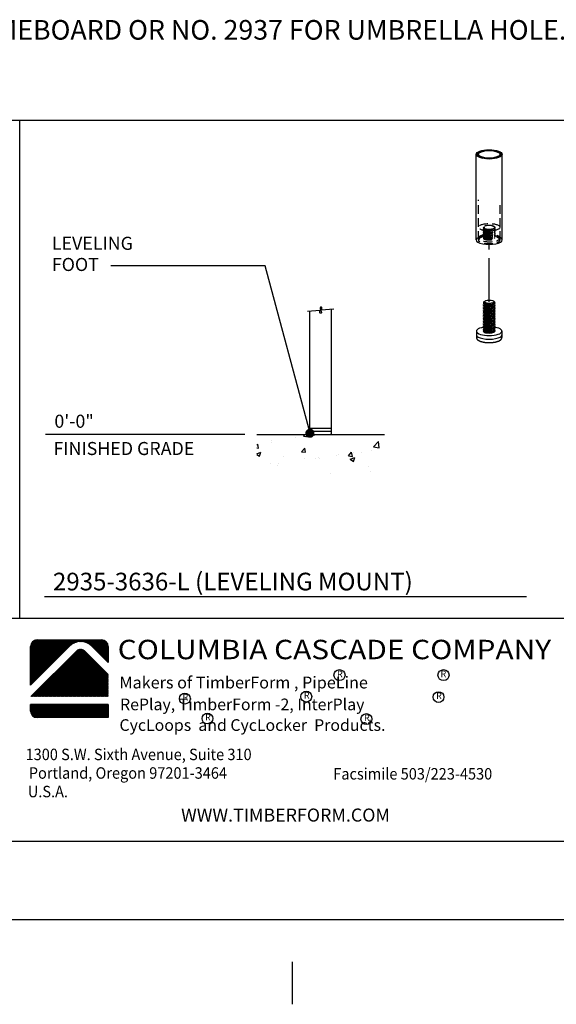
# Model space of a CAD drawing. Extents: x -9 to 141, y -7 to 181.
# Drawn here: x 45 to 86, y -7 to 68 of the extents above; entities that cross this region are included whole.
import ezdxf
from ezdxf.enums import TextEntityAlignment as Align

# ---------------------------------------------------------------- set-up
doc = ezdxf.new("R2010")
doc.units = 0
doc.header["$LTSCALE"] = 5.3333
doc.header["$MEASUREMENT"] = 0
doc.linetypes.add('HIDDEN2', pattern=[0.1875, 0.125, -0.0625])
doc.linetypes.add('PHANTOM2', pattern=[1.25, 0.625, -0.125, 0.125, -0.125, 0.125, -0.125])
doc.layers.get('0').update_dxf_attribs({"color": 2, "linetype": 'CONTINUOUS'})
for name, color, linetype in [('1', 7, 'CONTINUOUS'), ('BOLD', 10, 'CONTINUOUS'), ('DIM', 4, 'CONTINUOUS'), ('HATCH', 9, 'CONTINUOUS'), ('HIDDEN', 3, 'HIDDEN2'), ('LEADERS', 7, 'CONTINUOUS'), ('NOTES', 7, 'CONTINUOUS'), ('PHANTOM', 5, 'PHANTOM2'), ('TITLE', 7, 'CONTINUOUS')]:
    doc.layers.add(name, color=color, linetype=linetype)
doc.styles.add('ROMAND', font='romand', dxfattribs={"height": 1.5})
doc.styles.add('ROMANS', font='ROMANS', dxfattribs={"height": 1.8})

# ---------------------------------------------------------------- blocks, each defined once
blk = doc.blocks.new('*X3')
at = {"color": 0}
for p, q in [((380.55, 36.01), (381.66, 37.12)), ((380.55, 36.18), (381.48, 37.12)), ((380.55, 36.36), (381.3, 37.12)), ((380.55, 36.54), (381.13, 37.12)), ((380.55, 36.72), (380.95, 37.12)), ((380.55, 36.89), (380.77, 37.12)), ((380.55, 37.07), (380.6, 37.12)), ((380.58, 35.86), (381.83, 37.12)), ((380.62, 35.73), (382.01, 37.12)), ((380.68, 35.61), (382.19, 37.12)), ((380.75, 35.51), (382.36, 37.12)), ((380.84, 35.41), (382.54, 37.12)), ((380.93, 35.33), (382.72, 37.12)), ((381.04, 35.26), (382.89, 37.12)), ((381.15, 35.2), (383.07, 37.12)), ((381.28, 35.15), (383.25, 37.12)), ((381.43, 35.13), (383.43, 37.12)), ((381.6, 35.12), (383.6, 37.12)), ((381.78, 35.12), (383.78, 37.12)), ((381.96, 35.12), (383.96, 37.12)), ((382.13, 35.12), (384.13, 37.12)), ((382.31, 35.12), (384.31, 37.12)), ((382.49, 35.12), (384.49, 37.12)), ((382.66, 35.12), (384.66, 37.12)), ((382.84, 35.12), (384.84, 37.12)), ((383.02, 35.12), (385.02, 37.12)), ((383.19, 35.12), (385.19, 37.12)), ((383.37, 35.12), (385.37, 37.12)), ((383.55, 35.12), (385.55, 37.12)), ((383.72, 35.12), (385.72, 37.12)), ((383.9, 35.12), (385.9, 37.12)), ((384.08, 35.12), (386.08, 37.12)), ((384.25, 35.12), (386.25, 37.12)), ((384.43, 35.12), (386.43, 37.12)), ((384.61, 35.12), (386.61, 37.12)), ((384.78, 35.12), (386.78, 37.12)), ((384.96, 35.12), (386.96, 37.12)), ((385.14, 35.12), (387.14, 37.12)), ((385.31, 35.12), (387.31, 37.12)), ((385.49, 35.12), (387.49, 37.12)), ((385.67, 35.12), (387.67, 37.12)), ((385.84, 35.12), (387.84, 37.12)), ((386.02, 35.12), (388.02, 37.12)), ((386.2, 35.12), (388.2, 37.12)), ((386.37, 35.12), (388.37, 37.12)), ((386.55, 35.12), (388.55, 37.12)), ((386.73, 35.12), (388.73, 37.12)), ((386.91, 35.12), (388.91, 37.12)), ((387.08, 35.12), (389.08, 37.12)), ((387.26, 35.12), (389.26, 37.12)), ((387.44, 35.12), (389.44, 37.12)), ((387.61, 35.12), (389.61, 37.12)), ((387.79, 35.12), (389.79, 37.12)), ((387.97, 35.12), (389.97, 37.12)), ((388.14, 35.12), (390.14, 37.12)), ((388.32, 35.12), (390.32, 37.12)), ((388.5, 35.12), (390.5, 37.12)), ((388.67, 35.12), (390.67, 37.12)), ((388.85, 35.12), (390.85, 37.12)), ((389.03, 35.12), (391.03, 37.12)), ((389.2, 35.12), (391.2, 37.12)), ((389.38, 35.12), (391.38, 37.12)), ((389.56, 35.12), (391.56, 37.12)), ((389.73, 35.12), (391.73, 37.12)), ((389.91, 35.12), (391.91, 37.12)), ((390.09, 35.12), (392.09, 37.12)), ((390.26, 35.12), (392.26, 37.12)), ((390.44, 35.12), (392.44, 37.12)), ((390.62, 35.12), (392.55, 37.05)), ((390.79, 35.12), (392.55, 36.87)), ((390.97, 35.12), (392.55, 36.69)), ((391.15, 35.12), (392.55, 36.52)), ((391.32, 35.12), (392.55, 36.34)), ((391.5, 35.12), (392.55, 36.16)), ((391.68, 35.12), (392.55, 35.99)), ((391.86, 35.12), (392.55, 35.81)), ((392.03, 35.12), (392.55, 35.63)), ((392.21, 35.12), (392.55, 35.46)), ((392.39, 35.12), (392.55, 35.28))]:
    blk.add_line(p, q, dxfattribs=at)
blk = doc.blocks.new('*X2')
at = {"color": 0}
for p, q in [((380.55, 40.25), (387.41, 47.12)), ((380.55, 40.43), (387.24, 47.12)), ((380.55, 40.6), (387.06, 47.12)), ((380.55, 40.78), (386.88, 47.12)), ((380.55, 40.96), (386.71, 47.12)), ((380.55, 41.13), (386.53, 47.12)), ((380.55, 41.31), (386.35, 47.12)), ((380.55, 41.49), (386.18, 47.12)), ((380.55, 41.66), (386, 47.12)), ((380.55, 41.84), (385.82, 47.12)), ((380.55, 42.02), (385.65, 47.12)), ((380.55, 42.2), (385.47, 47.12)), ((380.55, 42.37), (385.29, 47.12)), ((380.55, 42.55), (385.12, 47.12)), ((380.55, 42.73), (384.94, 47.12)), ((380.55, 42.9), (384.76, 47.12)), ((380.55, 43.08), (384.59, 47.12)), ((380.55, 43.26), (384.41, 47.12)), ((380.55, 43.43), (384.23, 47.12)), ((380.55, 43.61), (384.06, 47.12)), ((380.55, 43.79), (383.88, 47.12)), ((380.55, 43.96), (383.7, 47.12)), ((380.55, 44.14), (383.53, 47.12)), ((380.55, 44.32), (383.35, 47.12)), ((380.55, 44.49), (383.17, 47.12)), ((380.55, 44.67), (383, 47.12)), ((380.55, 44.85), (382.82, 47.12)), ((380.55, 45.02), (382.64, 47.12)), ((380.55, 45.2), (382.47, 47.12)), ((380.55, 45.38), (382.29, 47.12)), ((380.55, 45.55), (382.11, 47.12)), ((380.55, 45.73), (381.93, 47.12)), ((380.55, 45.91), (381.76, 47.12)), ((380.55, 46.08), (381.58, 47.12)), ((380.56, 46.27), (381.39, 47.11)), ((380.63, 46.52), (381.14, 47.04)), ((386.89, 46.42), (387.59, 47.12)), ((387.29, 46.64), (387.77, 47.12)), ((387.57, 46.74), (387.95, 47.12)), ((387.81, 46.8), (388.12, 47.12)), ((388.02, 46.84), (388.3, 47.12)), ((388.21, 46.85), (388.48, 47.12)), ((388.38, 46.85), (388.65, 47.12)), ((388.55, 46.84), (388.83, 47.12)), ((388.7, 46.82), (389.01, 47.12)), ((388.85, 46.79), (389.18, 47.12)), ((388.99, 46.75), (389.36, 47.12)), ((389.13, 46.71), (389.54, 47.12)), ((389.25, 46.66), (389.71, 47.12)), ((389.38, 46.61), (389.89, 47.12)), ((389.49, 46.55), (390.07, 47.12)), ((389.61, 46.48), (390.24, 47.12)), ((389.71, 46.41), (390.42, 47.12)), ((389.81, 46.34), (390.6, 47.12)), ((389.91, 46.26), (390.77, 47.12)), ((390.01, 46.18), (390.95, 47.12)), ((390.1, 46.09), (391.13, 47.12)), ((390.18, 46), (391.3, 47.12)), ((390.27, 45.91), (391.48, 47.12)), ((390.36, 45.82), (391.65, 47.11)), ((390.45, 45.73), (391.8, 47.09)), ((390.54, 45.65), (391.93, 47.04)), ((390.63, 45.56), (392.05, 46.98)), ((390.71, 45.47), (392.16, 46.91)), ((390.8, 45.38), (392.25, 46.83)), ((390.89, 45.29), (392.33, 46.74)), ((390.98, 45.2), (392.41, 46.63)), ((391.07, 45.12), (392.47, 46.51)), ((391.16, 45.03), (392.51, 46.38)), ((391.24, 44.94), (392.54, 46.23)), ((391.33, 44.85), (392.55, 46.06)), ((391.42, 44.76), (392.55, 45.89)), ((391.51, 44.67), (392.55, 45.71)), ((391.6, 44.59), (392.55, 45.53)), ((391.69, 44.5), (392.55, 45.36)), ((391.77, 44.41), (392.55, 45.18)), ((391.86, 44.32), (392.55, 45)), ((391.95, 44.23), (392.55, 44.83)), ((392.04, 44.14), (392.55, 44.65)), ((392.13, 44.05), (392.55, 44.47)), ((392.22, 43.97), (392.55, 44.3)), ((392.31, 43.88), (392.55, 44.12)), ((392.39, 43.79), (392.55, 43.94)), ((392.48, 43.7), (392.55, 43.77))]:
    blk.add_line(p, q, dxfattribs=at)
blk = doc.blocks.new('*X1')
at = {"color": 0}
for p, q in [((380.7, 38.37), (387.98, 45.66)), ((380.79, 38.37), (388.1, 45.69)), ((380.87, 38.37), (388.21, 45.7)), ((380.96, 38.37), (388.3, 45.71)), ((381.05, 38.37), (388.38, 45.7)), ((381.14, 38.37), (388.46, 45.69)), ((381.23, 38.37), (388.53, 45.68)), ((381.32, 38.37), (388.6, 45.66)), ((380.61, 38.37), (387.83, 45.59)), ((381.4, 38.37), (388.67, 45.63)), ((381.49, 38.37), (388.73, 45.61)), ((381.58, 38.37), (388.79, 45.58)), ((381.67, 38.37), (388.84, 45.54)), ((381.76, 38.37), (388.89, 45.51)), ((381.85, 38.37), (388.94, 45.47)), ((381.94, 38.37), (388.99, 45.42)), ((382.02, 38.37), (389.03, 45.38)), ((382.11, 38.37), (389.08, 45.34)), ((382.2, 38.37), (389.12, 45.29)), ((382.29, 38.37), (389.17, 45.25)), ((382.38, 38.37), (389.21, 45.2)), ((382.47, 38.37), (389.26, 45.16)), ((382.55, 38.37), (389.3, 45.12)), ((382.64, 38.37), (389.34, 45.07)), ((382.73, 38.37), (389.39, 45.03)), ((382.82, 38.37), (389.43, 44.98)), ((382.91, 38.37), (389.48, 44.94)), ((383, 38.37), (389.52, 44.89)), ((383.08, 38.37), (389.56, 44.85)), ((383.17, 38.37), (389.61, 44.81)), ((383.26, 38.37), (389.65, 44.76)), ((383.35, 38.37), (389.7, 44.72)), ((383.44, 38.37), (389.74, 44.67)), ((383.53, 38.37), (389.79, 44.63)), ((383.61, 38.37), (389.83, 44.59)), ((383.7, 38.37), (389.87, 44.54)), ((383.79, 38.37), (389.92, 44.5)), ((383.88, 38.37), (389.96, 44.45)), ((383.97, 38.37), (390.01, 44.41)), ((384.06, 38.37), (390.05, 44.36)), ((384.14, 38.37), (390.1, 44.32)), ((384.23, 38.37), (390.14, 44.28)), ((384.32, 38.37), (390.18, 44.23)), ((384.41, 38.37), (390.23, 44.19)), ((384.5, 38.37), (390.27, 44.14)), ((384.59, 38.37), (390.32, 44.1)), ((384.68, 38.37), (390.36, 44.05)), ((384.76, 38.37), (390.4, 44.01)), ((384.85, 38.37), (390.45, 43.97)), ((384.94, 38.37), (390.49, 43.92)), ((385.03, 38.37), (390.54, 43.88)), ((385.12, 38.37), (390.58, 43.83)), ((385.21, 38.37), (390.63, 43.79)), ((385.29, 38.37), (390.67, 43.75)), ((385.38, 38.37), (390.71, 43.7)), ((385.47, 38.37), (390.76, 43.66)), ((385.56, 38.37), (390.8, 43.61)), ((385.65, 38.37), (390.85, 43.57)), ((385.74, 38.37), (390.89, 43.52)), ((385.82, 38.37), (390.93, 43.48)), ((385.91, 38.37), (390.98, 43.44)), ((386, 38.37), (391.02, 43.39)), ((386.09, 38.37), (391.07, 43.35)), ((386.18, 38.37), (391.11, 43.3)), ((386.27, 38.37), (391.16, 43.26)), ((386.35, 38.37), (391.2, 43.22)), ((386.44, 38.37), (391.24, 43.17)), ((386.53, 38.37), (391.29, 43.13)), ((386.62, 38.37), (391.33, 43.08)), ((386.71, 38.37), (391.38, 43.04)), ((386.8, 38.37), (391.42, 42.99)), ((386.88, 38.37), (391.47, 42.95)), ((386.97, 38.37), (391.51, 42.91)), ((387.06, 38.37), (391.55, 42.86)), ((387.15, 38.37), (391.6, 42.82)), ((387.24, 38.37), (391.64, 42.77)), ((387.33, 38.37), (391.69, 42.73)), ((387.42, 38.37), (391.73, 42.68)), ((387.5, 38.37), (391.77, 42.64)), ((387.59, 38.37), (391.82, 42.6)), ((387.68, 38.37), (391.86, 42.55)), ((387.77, 38.37), (391.91, 42.51)), ((387.86, 38.37), (391.95, 42.46)), ((387.95, 38.37), (392, 42.42)), ((388.03, 38.37), (392.04, 42.38)), ((388.12, 38.37), (392.08, 42.33)), ((388.21, 38.37), (392.13, 42.29)), ((388.3, 38.37), (392.17, 42.24)), ((388.39, 38.37), (392.22, 42.2)), ((388.48, 38.37), (392.26, 42.15)), ((388.56, 38.37), (392.31, 42.11)), ((388.65, 38.37), (392.35, 42.07)), ((388.74, 38.37), (392.39, 42.02)), ((388.83, 38.37), (392.44, 41.98)), ((388.92, 38.37), (392.48, 41.93)), ((389.01, 38.37), (392.53, 41.89)), ((389.09, 38.37), (392.55, 41.82)), ((389.18, 38.37), (392.55, 41.73)), ((389.27, 38.37), (392.55, 41.64)), ((389.36, 38.37), (392.55, 41.56)), ((389.45, 38.37), (392.55, 41.47)), ((389.54, 38.37), (392.55, 41.38)), ((389.62, 38.37), (392.55, 41.29)), ((389.71, 38.37), (392.55, 41.2)), ((389.8, 38.37), (392.55, 41.11)), ((389.89, 38.37), (392.55, 41.03)), ((389.98, 38.37), (392.55, 40.94)), ((390.07, 38.37), (392.55, 40.85)), ((390.16, 38.37), (392.55, 40.76)), ((390.24, 38.37), (392.55, 40.67)), ((390.33, 38.37), (392.55, 40.58)), ((390.42, 38.37), (392.55, 40.49)), ((390.51, 38.37), (392.55, 40.41)), ((390.6, 38.37), (392.55, 40.32)), ((390.69, 38.37), (392.55, 40.23)), ((390.77, 38.37), (392.55, 40.14)), ((390.86, 38.37), (392.55, 40.05)), ((390.95, 38.37), (392.55, 39.96)), ((391.04, 38.37), (392.55, 39.88)), ((391.13, 38.37), (392.55, 39.79)), ((391.22, 38.37), (392.55, 39.7)), ((391.3, 38.37), (392.55, 39.61)), ((391.39, 38.37), (392.55, 39.52)), ((391.48, 38.37), (392.55, 39.43)), ((391.57, 38.37), (392.55, 39.35)), ((391.66, 38.37), (392.55, 39.26)), ((391.75, 38.37), (392.55, 39.17)), ((391.83, 38.37), (392.55, 39.08)), ((391.92, 38.37), (392.55, 38.99)), ((392.01, 38.37), (392.55, 38.9)), ((392.1, 38.37), (392.55, 38.82)), ((392.19, 38.37), (392.55, 38.73)), ((392.28, 38.37), (392.55, 38.64)), ((392.37, 38.37), (392.55, 38.55)), ((392.45, 38.37), (392.55, 38.46)), ((392.54, 38.37), (392.55, 38.37))]:
    blk.add_line(p, q, dxfattribs=at)

msp = doc.modelspace()

# ---------------------------------------------------------------- hatches: boundary and pattern name
at = {"layer": 'HATCH'}
h = msp.add_hatch(dxfattribs=at)
h.set_pattern_fill('ANSI32', color=256, scale=0.3, style=0)
h.set_pattern_definition([(45, (73.871, 47.6567), (-0.0795495, 0.0795495), []), (45, (73.92404, 47.6567), (-0.0795495, 0.0795495), [])])
edge = h.paths.add_edge_path(flags=16)
edge.add_ellipse((81.07101, 57.58827), major_axis=(0.828, 0), ratio=0.34202014, start_angle=0, end_angle=360)
edge = h.paths.add_edge_path()
edge.add_ellipse((81.07101, 57.58827), major_axis=(0.996, 0), ratio=0.34202014, start_angle=0, end_angle=360)
h = msp.add_hatch(dxfattribs=at)
h.set_pattern_fill('AR-CONC', color=256, scale=0.5, style=0)
h.set_pattern_definition([(50, (-15.1917, 19.7845), (3.5863, -0.31376), [0.375, -4.125]), (355, (-15.1917, 19.7845), (-0.69376, 3.76096), [0.3, -3.3]), (100.4514, (-14.893, 19.7583), (2.89255, 3.4472), [0.3187, -3.50571]), (46.184, (-15.1917, 20.7845), (5.3362, -0.8276), [0.5625, -6.1875]), (96.6356, (-14.747, 20.7155), (4.6733, 4.8706), [0.47805, -5.25856]), (351.184, (-15.1917, 20.7845), (4.6733, 4.8706), [0.45, -4.95]), (21, (-14.6917, 20.5345), (2.98454, -2.01309), [0.375, -4.125]), (326, (-14.6917, 20.5345), (1.21658, 3.62575), [0.3, -3.3]), (71.4514, (-14.443, 20.3667), (4.20111, 1.61265), [0.3187, -3.50571]), (37.5, (-15.1917, 19.7845), (0.0608, 1.66447), [0, -3.26, 0, -3.35, 0, -3.3125]), (7.5, (-15.1917, 19.7845), (1.315348, 1.97206), [0, -1.91, 0, -3.185, 0, -1.2625]), (327.5, (-16.3067, 19.7845), (2.669112, -0.112774), [0, -1.25, 0, -3.9, 0, -5.175]), (317.5, (-16.8067, 19.7845), (2.91593, 0.500525), [0, -1.625, 0, -2.59, 0, -3.675])])
h.paths.add_polyline_path([(63.30391, 33.14969), (73.05391, 33.14969), (73.05391, 36.14969), (63.30391, 36.14969)])

# ---------------------------------------------------------------- linework, layer by layer
at = {"layer": '1', "extrusion": (2.77556e-17, 0.939693, 0.34202)}
for p, q in [((80.07501, 51.03959), (80.07501, 57.58827)), ((82.06701, 51.03959), (82.06701, 57.58827))]:
    msp.add_line(p, q, dxfattribs=at)
at = {"layer": '1', "extrusion": (1.38778e-17, 0.939693, 0.34202)}
for p, q in [((80.66774, 46.28689), (80.66299, 46.28241)), ((80.74987, 46.08666), (80.68487, 46.12107)), ((80.74987, 45.9739), (80.68487, 46.00831)), ((80.72173, 46.35864), (80.69988, 46.33952)), ((80.74987, 46.19943), (80.72448, 46.21286)), ((81.42028, 46.35864), (81.45759, 46.32599)), ((81.42553, 46.17827), (81.45409, 46.20523)), ((81.42553, 46.06551), (81.47902, 46.11598)), ((81.42553, 45.95275), (81.47902, 46.00322)), ((80.74987, 45.86114), (80.68487, 45.89555)), ((80.74987, 45.74838), (80.68487, 45.78278)), ((80.74987, 45.63561), (80.68487, 45.67002)), ((80.74987, 45.52285), (80.68487, 45.55726)), ((80.74987, 45.41009), (80.68487, 45.4445)), ((80.74987, 45.29732), (80.68487, 45.33173)), ((80.74987, 45.18456), (80.68487, 45.21897)), ((81.42553, 45.83998), (81.47902, 45.89046)), ((81.42553, 45.72722), (81.47902, 45.7777)), ((81.42553, 45.61446), (81.47902, 45.66493)), ((81.42553, 45.50169), (81.47902, 45.55217)), ((81.42553, 45.38893), (81.47902, 45.43941)), ((81.42553, 45.27617), (81.47902, 45.32664)), ((81.42553, 45.16341), (81.47902, 45.21388)), ((80.74987, 45.0718), (80.68487, 45.10621)), ((80.74987, 44.95903), (80.68487, 44.99344)), ((80.74987, 44.84627), (80.68487, 44.88068)), ((80.74987, 44.73351), (80.68487, 44.76792)), ((80.74987, 44.62074), (80.68487, 44.65515)), ((80.74987, 44.50798), (80.68487, 44.54239)), ((81.42553, 45.05064), (81.47902, 45.10112)), ((81.42553, 44.93788), (81.47902, 44.98835)), ((81.42553, 44.82512), (81.47902, 44.87559)), ((81.42553, 44.71235), (81.47902, 44.76283)), ((81.42553, 44.59959), (81.47902, 44.65006)), ((81.42553, 44.48683), (81.47902, 44.5373)), ((80.09601, 44.0567), (80.09601, 43.77479)), ((80.09601, 43.77479), (80.09601, 43.56336)), ((80.74987, 44.39522), (80.68487, 44.42963)), ((80.74987, 44.28245), (80.68487, 44.31686)), ((80.74987, 44.16969), (80.68487, 44.2041)), ((80.74987, 44.05693), (80.68487, 44.09134)), ((80.68625, 43.97784), (80.68487, 43.97857)), ((81.42553, 44.37406), (81.47902, 44.42454)), ((81.42553, 44.2613), (81.47902, 44.31177)), ((81.42553, 44.14854), (81.47902, 44.19901)), ((81.42553, 44.03577), (81.47902, 44.08625)), ((82.04601, 44.0567), (82.04601, 43.77479)), ((82.04601, 43.77479), (82.04601, 43.56336))]:
    msp.add_line(p, q, dxfattribs=at)
at = {"layer": '1', "extrusion": (0, 1, 6.12303e-17)}
for p, q in [((67.34891, 36.64969), (67.34891, 45.58408)), ((69.00891, 36.64969), (69.00891, 45.71531)), ((67.34891, 36.64969), (69.00891, 36.64969)), ((67.36641, 36.64969), (67.36641, 36.39969)), ((67.36641, 36.39969), (68.99141, 36.39969)), ((67.36641, 36.39969), (68.99141, 36.39969)), ((67.36641, 36.39969), (67.36641, 36.21219)), ((68.99141, 36.64969), (68.99141, 36.39969)), ((68.99141, 36.39969), (68.99141, 36.21219)), ((63.30391, 36.14969), (73.05391, 36.14969))]:
    msp.add_line(p, q, dxfattribs=at)
at = {"layer": '1'}
for centre, start, end in [((67.42891, 36.21219), 180, 270), ((68.92891, 36.21219), 270, 0)]:
    msp.add_arc(centre, 0.0625, start, end, dxfattribs=at)
for centre, major_axis in [((81.07101, 57.58827), (0.996, 0)), ((81.07101, 57.58827), (0.828, 0)), ((81.07101, 46.31196), (0.375, 0))]:
    msp.add_ellipse(centre, major_axis=major_axis, ratio=0.34202014, dxfattribs=at)
for centre, major_axis, ratio, start_param, end_param in [((81.07101, 51.03959), (0.996, 0), 0.34202014, 3.14159265, 6.28318531), ((81.07101, 46.14282), (-0.44987, -0.06099), 0.38149651, 5.90258567, 9.76826602), ((81.07101, 46.03005), (-0.44987, -0.06099), 0.38149651, 5.90258567, 9.70202025), ((81.07101, 45.91729), (-0.44987, -0.06099), 0.38149651, 5.90258567, 9.70202025), ((81.07101, 46.25558), (-0.44987, -0.06099), 0.38149651, 5.79386008, 7.90152985), ((81.06362, 46.31006), (-0.38275, -0.05189), 0.38149651, 0.12342592, 1.63552668), ((81.06362, 46.19729), (-0.38275, -0.05189), 0.38149651, 0.20435917, 1.89155661), ((81.06362, 46.08453), (-0.38275, -0.05189), 0.38149651, 0.20435917, 1.89155661), ((81.07839, 46.31386), (0.38275, 0.05189), 0.38149651, 3.63091788, 4.80328678), ((81.07839, 46.2011), (0.38275, 0.05189), 0.38149651, 3.63091788, 4.99208565), ((81.07839, 46.08834), (0.38275, 0.05189), 0.38149651, 3.63091788, 4.99208565), ((81.07101, 46.24148), (0.45, 0), 0.34202014, 4.75122049, 4.86548469), ((81.14232, 46.25036), (-0.48546, -0.00243), 0.3366611, 1.45796938, 1.5141073), ((81.02317, 46.29963), (-0.38086, -0.05335), 0.37591593, 1.74284846, 1.80989047), ((81.00853, 46.23371), (0.44995, 0.00225), 0.3366611, 4.95104419, 5.00636248), ((81.07839, 46.2011), (0.38275, 0.05189), 0.38149651, 4.99208565, 5.79386008), ((81.07839, 46.08834), (0.38275, 0.05189), 0.38149651, 4.99208565, 5.79386008), ((81.07839, 45.97557), (0.38275, 0.05189), 0.38149651, 4.99208565, 5.79386008), ((81.07101, 45.80453), (-0.44987, -0.06099), 0.38149651, 5.90258567, 9.70202025), ((81.07101, 45.69176), (-0.44987, -0.06099), 0.38149651, 5.90258567, 9.70202025), ((81.07101, 45.579), (-0.44987, -0.06099), 0.38149651, 5.90258567, 9.70202025), ((81.07101, 45.46624), (-0.44987, -0.06099), 0.38149651, 5.90258567, 9.70202025), ((81.07101, 45.35347), (-0.44987, -0.06099), 0.38149651, 5.90258567, 9.70202025), ((81.07101, 45.24071), (-0.44987, -0.06099), 0.38149651, 5.90258567, 9.70202025), ((81.07101, 45.12795), (-0.44987, -0.06099), 0.38149651, 5.90258567, 9.70202025), ((81.06362, 45.97177), (-0.38275, -0.05189), 0.38149651, 0.20435917, 1.89155661), ((81.06362, 45.859), (-0.38275, -0.05189), 0.38149651, 0.20435917, 1.89155661), ((81.06362, 45.74624), (-0.38275, -0.05189), 0.38149651, 0.20435917, 1.89155661), ((81.06362, 45.63348), (-0.38275, -0.05189), 0.38149651, 0.20435917, 1.89155661), ((81.06362, 45.52071), (-0.38275, -0.05189), 0.38149651, 0.20435917, 1.89155661), ((81.06362, 45.40795), (-0.38275, -0.05189), 0.38149651, 0.20435917, 1.89155661), ((81.06362, 45.29519), (-0.38275, -0.05189), 0.38149651, 0.20435917, 1.89155661), ((81.07839, 45.97557), (0.38275, 0.05189), 0.38149651, 3.63091788, 4.99208565), ((81.07839, 45.86281), (0.38275, 0.05189), 0.38149651, 3.63091788, 4.99208565), ((81.07839, 45.75005), (0.38275, 0.05189), 0.38149651, 3.63091788, 4.99208565), ((81.07839, 45.63729), (0.38275, 0.05189), 0.38149651, 3.63091788, 4.99208565), ((81.07839, 45.52452), (0.38275, 0.05189), 0.38149651, 3.63091788, 4.99208565), ((81.07839, 45.41176), (0.38275, 0.05189), 0.38149651, 3.63091788, 4.99208565), ((81.07839, 45.86281), (0.38275, 0.05189), 0.38149651, 4.99208565, 5.79386008), ((81.07839, 45.75005), (0.38275, 0.05189), 0.38149651, 4.99208565, 5.79386008), ((81.07839, 45.63729), (0.38275, 0.05189), 0.38149651, 4.99208565, 5.79386008), ((81.07839, 45.52452), (0.38275, 0.05189), 0.38149651, 4.99208565, 5.79386008), ((81.07839, 45.41176), (0.38275, 0.05189), 0.38149651, 4.99208565, 5.79386008), ((81.07839, 45.299), (0.38275, 0.05189), 0.38149651, 4.99208565, 5.79386008), ((81.07101, 45.01518), (-0.44987, -0.06099), 0.38149651, 5.90258567, 9.70202025), ((81.07101, 44.90242), (-0.44987, -0.06099), 0.38149651, 5.90258567, 9.70202025), ((81.07101, 44.78966), (-0.44987, -0.06099), 0.38149651, 5.90258567, 9.70202025), ((81.07101, 44.67689), (-0.44987, -0.06099), 0.38149651, 5.90258567, 9.70202025), ((81.07101, 44.56413), (-0.44987, -0.06099), 0.38149651, 5.90258567, 9.70202025), ((81.07101, 44.45137), (-0.44987, -0.06099), 0.38149651, 5.90258567, 9.70202025), ((81.07101, 44.33861), (-0.44987, -0.06099), 0.38149651, 5.90258567, 9.70202025), ((81.06362, 45.18242), (-0.38275, -0.05189), 0.38149651, 0.20435917, 1.89155661), ((81.06362, 45.06966), (-0.38275, -0.05189), 0.38149651, 0.20435917, 1.89155661), ((81.06362, 44.9569), (-0.38275, -0.05189), 0.38149651, 0.20435917, 1.89155661), ((81.06362, 44.84414), (-0.38275, -0.05189), 0.38149651, 0.20435917, 1.89155661), ((81.06362, 44.73137), (-0.38275, -0.05189), 0.38149651, 0.20435917, 1.89155661), ((81.06362, 44.61861), (-0.38275, -0.05189), 0.38149651, 0.20435917, 1.89155661), ((81.07839, 45.299), (0.38275, 0.05189), 0.38149651, 3.63091788, 4.99208565), ((81.07839, 45.18623), (0.38275, 0.05189), 0.38149651, 3.63091788, 4.99208565), ((81.07839, 45.07347), (0.38275, 0.05189), 0.38149651, 3.63091788, 4.99208565), ((81.07839, 44.96071), (0.38275, 0.05189), 0.38149651, 3.63091788, 4.99208565), ((81.07839, 44.84794), (0.38275, 0.05189), 0.38149651, 3.63091788, 4.99208565), ((81.07839, 44.73518), (0.38275, 0.05189), 0.38149651, 3.63091788, 4.99208565), ((81.07839, 44.62242), (0.38275, 0.05189), 0.38149651, 3.63091788, 4.99208565), ((81.07839, 45.18623), (0.38275, 0.05189), 0.38149651, 4.99208565, 5.79386008), ((81.07839, 45.07347), (0.38275, 0.05189), 0.38149651, 4.99208565, 5.79386008), ((81.07839, 44.96071), (0.38275, 0.05189), 0.38149651, 4.99208565, 5.79386008), ((81.07839, 44.84794), (0.38275, 0.05189), 0.38149651, 4.99208565, 5.79386008), ((81.07839, 44.73518), (0.38275, 0.05189), 0.38149651, 4.99208565, 5.79386008), ((81.07839, 44.62242), (0.38275, 0.05189), 0.38149651, 4.99208565, 5.79386008), ((81.07839, 44.50965), (0.38275, 0.05189), 0.38149651, 4.99208565, 5.79386008), ((81.07101, 44.0567), (0.975, 0), 0.34202014, 2.03277843, 6.63225116), ((81.07101, 43.77479), (0.975, 0), 0.34202014, 3.14159265, 6.28318531), ((81.07101, 43.77479), (0.975, 0), 0.34202014, 3.14159265, 6.28318531), ((81.07101, 44.22584), (-0.44987, -0.06099), 0.38149651, 5.90258567, 9.70202025), ((81.07101, 44.11308), (-0.44987, -0.06099), 0.38149651, 5.90258567, 6.58341378), ((81.07101, 44.11308), (-0.44987, -0.06099), 0.38149651, 0.30022848, 3.41883494), ((81.02178, 44.05057), (0.39669, 0.00198), 0.3366611, 3.70257956, 5.18535935), ((81.06362, 44.50585), (-0.38275, -0.05189), 0.38149651, 0.20435917, 1.89155661), ((81.06362, 44.39308), (-0.38275, -0.05189), 0.38149651, 0.20435917, 1.89155661), ((81.06362, 44.28032), (-0.38275, -0.05189), 0.38149651, 0.20435917, 1.89155661), ((81.06362, 44.16756), (-0.38275, -0.05189), 0.38149651, 0.20435917, 1.89155661), ((81.07839, 44.50965), (0.38275, 0.05189), 0.38149651, 3.63091788, 4.99208565), ((81.07839, 44.39689), (0.38275, 0.05189), 0.38149651, 3.63091788, 4.99208565), ((81.07839, 44.28413), (0.38275, 0.05189), 0.38149651, 3.63091788, 4.99208565), ((81.07839, 44.17137), (0.38275, 0.05189), 0.38149651, 3.63091788, 4.99208565), ((81.07839, 44.39689), (0.38275, 0.05189), 0.38149651, 4.99208565, 5.79386008), ((81.07839, 44.28413), (0.38275, 0.05189), 0.38149651, 4.99208565, 5.79386008), ((81.07839, 44.17137), (0.38275, 0.05189), 0.38149651, 4.99208565, 5.79386008), ((81.12023, 44.06282), (-0.39669, -0.00198), 0.3366611, 1.77953434, 3.45551581), ((81.07839, 44.0586), (0.38275, 0.05189), 0.38149651, 4.99208565, 5.79386008), ((81.07101, 44.0567), (0.975, 0), 0.34202014, 0.34906585, 1.10136806)]:
    msp.add_ellipse(centre, major_axis=major_axis, ratio=ratio, start_param=start_param, end_param=end_param, dxfattribs=at)
for points, degree, knots in [([(81.13285, 46.17316), (81.10665, 46.16963), (81.07942, 46.16701), (81.00019, 46.16249), (80.94809, 46.16353), (80.85599, 46.17229), (80.81036, 46.1808), (80.73624, 46.20471), (80.70775, 46.22012), (80.67311, 46.25267), (80.6648, 46.27184), (80.67133, 46.3077), (80.68261, 46.32429), (80.69991, 46.33952)], 3, [0.518708235, 0.518708235, 0.518708235, 0.518708235, 0.583016848, 0.583016848, 0.705795611, 0.705795611, 0.832400092, 0.832400092, 0.959004574, 0.959004574, 1.085609056, 1.085609056, 1.191523759, 1.191523759, 1.191523759, 1.191523759]), ([(81.45758, 46.32599), (81.45877, 46.32496), (81.45991, 46.32392), (81.46102, 46.32288), (81.4789, 46.30608), (81.48883, 46.28629), (81.48658, 46.24554), (81.47442, 46.22456), (81.43398, 46.18609), (81.40212, 46.16598), (81.32141, 46.13075), (81.27255, 46.11563), (81.19678, 46.09871), (81.16874, 46.09355), (81.13963, 46.08937)], 3, [-0.00808003, -0.00808003, -0.00808003, -0.00808003, 0, 0, 0, 0.130735689, 0.130735689, 0.261471377, 0.261471377, 0.397815754, 0.397815754, 0.534160131, 0.534160131, 0.6056063, 0.6056063, 0.6056063, 0.6056063]), ([(80.09601, 43.56336), (80.12628, 43.46089), (80.23007, 43.35949), (80.44394, 43.26379), (80.71287, 43.20517), (81.0103, 43.18122), (81.31138, 43.1914), (81.58974, 43.23476), (81.82179, 43.31028), (81.98891, 43.42486), (82.04601, 43.56336)], 1, [2.7925268, 2.7925268, 2.99944526, 3.26952391, 3.62636706, 3.9669045, 4.29770117, 4.62578283, 4.9549422, 5.29005502, 5.64115654, 5.93411946, 5.93411946])]:
    msp.add_open_spline(points, degree=degree, knots=knots, dxfattribs=at)
at = {"layer": 'BOLD'}
for p, q in [((3.96, 60.19996), (128.04, 60.19996)), ((45.1635, 22.10635), (45.1635, 60.19996)), ((3.96, 22.10635), (128.04, 22.10635)), ((3.96, 5.04), (128.04, 5.04))]:
    msp.add_line(p, q, dxfattribs=at)
at = {"layer": 'DIM', "extrusion": (-0.087156, 0.996195, 6.12303e-17)}
for p, q in [((68.12852, 45.64529), (67.17986, 45.56229)), ((69.17796, 45.7371), (68.2293, 45.6541))]:
    msp.add_line(p, q, dxfattribs=at)
at = {"layer": 'DIM'}
for p, q in [((62.37421, 36.14969), (47.12952, 36.14969)), ((47.06025, 23.76682), (83.93199, 23.76682))]:
    msp.add_line(p, q, dxfattribs=at)
msp.add_lwpolyline([(68.2293, 45.6541), (68.25667, 45.7232), (68.27208, 45.77756), (68.27738, 45.81894), (68.27445, 45.8491), (68.26512, 45.86979), (68.25128, 45.88276), (68.23478, 45.88977), (68.21749, 45.89258), (68.20101, 45.89258), (68.18599, 45.88983), (68.17285, 45.88403), (68.16197, 45.87486), (68.15377, 45.86203), (68.14864, 45.84523), (68.14699, 45.82417), (68.14922, 45.79854), (68.15549, 45.76829), (68.16506, 45.73441), (68.17691, 45.69815), (68.19006, 45.66075), (68.20351, 45.62345), (68.21626, 45.5875), (68.22732, 45.55415), (68.23569, 45.52462), (68.24058, 45.49989), (68.24199, 45.4798), (68.24012, 45.4639), (68.23518, 45.45174), (68.22737, 45.44287), (68.21688, 45.43686), (68.20393, 45.43326), (68.18872, 45.43162), (68.17168, 45.43193), (68.1542, 45.43588), (68.13789, 45.44561), (68.12437, 45.46323), (68.11525, 45.49089), (68.11215, 45.53071), (68.1167, 45.58482), (68.12852, 45.64529)], dxfattribs=at)
at = {"layer": 'HIDDEN', "extrusion": (2.77556e-17, 0.939693, 0.34202)}
for p, q in [((80.24301, 51.03959), (80.24301, 54.11337)), ((81.89901, 51.03959), (81.89901, 53.86317))]:
    msp.add_line(p, q, dxfattribs=at)
at = {"layer": 'HIDDEN', "extrusion": (1.38778e-17, 0.939693, 0.34202)}
for p, q in [((80.68644, 52.0253), (80.63185, 51.97574)), ((81.35746, 52.09549), (81.36334, 52.09622)), ((81.46483, 52.04863), (81.50773, 52.01639)), ((80.70213, 51.8724), (80.63429, 51.92338)), ((80.70213, 51.75963), (80.63429, 51.81062)), ((80.70213, 51.64687), (80.63429, 51.69785)), ((80.70213, 51.53411), (80.63429, 51.58509)), ((80.70213, 51.42134), (80.63429, 51.47233)), ((80.70213, 51.30858), (80.63429, 51.35956)), ((80.70213, 51.19582), (80.63429, 51.2468)), ((81.44732, 51.90698), (81.51016, 51.96403)), ((81.44732, 51.79422), (81.51016, 51.85127)), ((81.44732, 51.68146), (81.51016, 51.7385)), ((81.44732, 51.56869), (81.51016, 51.62574)), ((81.44732, 51.45593), (81.51016, 51.51298)), ((81.44732, 51.34317), (81.51016, 51.40022)), ((81.44732, 51.2304), (81.51016, 51.28745)), ((80.66935, 51.22045), (80.66505, 51.21654)), ((81.47696, 51.14455), (81.51016, 51.17469))]:
    msp.add_line(p, q, dxfattribs=at)
at = {"layer": 'HIDDEN'}
msp.add_ellipse((81.07101, 52.00865), major_axis=(0.828, 0), ratio=0.34202014, dxfattribs=at)
for centre, major_axis, ratio, start_param, end_param in [((81.07101, 51.96989), (-0.45349, -0.02105), 0.22231641, 5.74148038, 7.37715177), ((81.09093, 51.98993), (0.41236, -0.00214), 0.34738835, 2.94406354, 4.14020971), ((81.0551, 52.02359), (-0.36866, 0.00192), 0.34738835, 3.75254893, 6.32512248), ((81.09093, 51.98993), (0.41236, -0.00214), 0.34738835, 5.99957747, 7.13415416), ((81.07101, 51.96989), (-0.45349, -0.02105), 0.22231641, 2.71947759, 3.54467453), ((81.07101, 51.03959), (0.996, 0), 0.34202014, 2.00789561, 3.14159265), ((81.07101, 51.03959), (0.828, 0), 0.34202014, 2.15009953, 7.30573641), ((81.07101, 51.18055), (0.828, 0), 0.34202014, 2.10649231, 7.27649316), ((81.07101, 51.85712), (-0.45349, -0.02105), 0.22231641, 5.74915463, 9.92721158), ((81.07101, 51.74436), (-0.45349, -0.02105), 0.22231641, 5.74915463, 9.92721158), ((81.07101, 51.6316), (-0.45349, -0.02105), 0.22231641, 5.74915463, 9.92721158), ((81.07101, 51.51883), (-0.45349, -0.02105), 0.22231641, 5.74915463, 9.92721158), ((81.07101, 51.40607), (-0.45349, -0.02105), 0.22231641, 5.74915463, 9.92721158), ((81.07101, 51.29331), (-0.45349, -0.02105), 0.22231641, 5.74915463, 9.92721158), ((81.07101, 51.18055), (-0.45349, -0.02105), 0.22231641, 0.3359257, 3.47751835), ((81.07369, 51.91196), (-0.38583, -0.01791), 0.22231641, 0.26270387, 2.87888878), ((81.07369, 51.7992), (-0.38583, -0.01791), 0.22231641, 0.26270387, 2.87888878), ((81.07369, 51.68644), (-0.38583, -0.01791), 0.22231641, 0.26270387, 2.87888878), ((81.07369, 51.57367), (-0.38583, -0.01791), 0.22231641, 0.26270387, 2.87888878), ((81.07369, 51.46091), (-0.38583, -0.01791), 0.22231641, 0.26270387, 2.87888878), ((81.07369, 51.34815), (-0.38583, -0.01791), 0.22231641, 0.26270387, 2.87888878), ((81.07369, 51.23539), (-0.38583, -0.01791), 0.22231641, 0.26270387, 2.87888878), ((81.04223, 52.03569), (-0.5085, 0.00264), 0.34738835, 1.22083062, 2.63577124), ((81.09535, 51.15767), (-0.46043, 0.00239), 0.34738835, 3.65153884, 3.76921941), ((81.07101, 51.03959), (0.996, 0), 0.34202014, 0.34906585, 1.13096602), ((81.09535, 51.15767), (-0.46043, 0.00239), 0.34738835, 5.89529476, 6.48824833), ((81.04666, 51.20343), (0.46043, -0.00239), 0.34738835, 3.65153884, 6.0373526), ((81.07101, 51.03959), (0.996, 0), 0.34202014, 0, 0.34906585)]:
    msp.add_ellipse(centre, major_axis=major_axis, ratio=ratio, start_param=start_param, end_param=end_param, dxfattribs=at)
at = {"layer": 'LEADERS', "elevation": 180}
msp.add_lwpolyline([(67.36641, 36.26629), (63.94224, 49.04783), (52.12172, 49.04783)], dxfattribs=at)
at = {"layer": 'LEADERS', "color": 1, "const_width": 0.35, "elevation": 134.4}
msp.add_lwpolyline([(67.18306, 36.24854, 1), (67.53306, 36.24854, 1)], format="xyb", close=True, dxfattribs=at)
at = {"layer": 'NOTES'}
for p, q in [((-2.04, -0.96), (134.04, -0.96)), ((66, -4.2), (66, -7.44))]:
    msp.add_line(p, q, dxfattribs=at)
at = {"layer": 'PHANTOM'}
msp.add_line((81.07101, 46.31196), (81.07101, 50.71202), dxfattribs=at)
at = {"layer": 'TITLE', "color": 2}
for p, q in [((46.48725, 20.4369), (51.43724, 20.4369)), ((45.99225, 16.9807), (48.95345, 19.9419)), ((45.99225, 16.9807), (45.99225, 19.9419)), ((51.93223, 18.7132), (50.70353, 19.9419)), ((51.93223, 19.9419), (51.93223, 18.7132)), ((51.93223, 15.48691), (45.99225, 15.48691)), ((45.99225, 14.99191), (45.99225, 15.48691)), ((51.93223, 15.48691), (51.93223, 14.49691)), ((51.93223, 14.49691), (46.48725, 14.49691))]:
    msp.add_line(p, q, dxfattribs=at)
at = {"layer": 'TITLE'}
for centre, radius in [((69.61883, 17.74536), 0.42387), ((77.57728, 17.74536), 0.42387), ((57.79232, 15.94822), 0.41597), ((67.07845, 16.10307), 0.41597), ((77.1952, 16.06219), 0.41597), ((59.52295, 14.42421), 0.41597), ((71.67973, 14.38334), 0.41597)]:
    msp.add_circle(centre, radius, dxfattribs=at)
at = {"layer": 'TITLE', "color": 2}
for centre, radius, start, end in [((46.48725, 19.9419), 0.495, 90, 180), ((51.43724, 19.9419), 0.495, 0, 90), ((49.82849, 19.06686), 1.2375, 45, 135), ((46.48725, 14.99191), 0.495, 180, 270)]:
    msp.add_arc(centre, radius, start, end, dxfattribs=at)

# ---------------------------------------------------------------- block references
at = {"layer": 'TITLE', "color": 2, "xscale": 0.4949987625000034, "yscale": 0.4949987624999999, "zscale": 0.4949987624999999}
for name in ['*X2', '*X3']:
    msp.add_blockref(name, (-142.3774, -2.88729), dxfattribs=at)
at = {"layer": 'TITLE', "color": 6, "xscale": 0.4949987625000034, "yscale": 0.4949987624999999, "zscale": 0.4949987624999999}
msp.add_blockref('*X1', (-142.3774, -2.88729), dxfattribs=at)

# ---------------------------------------------------------------- texts
at = {"color": 0, "insert": (57.50747, 7.5378), "char_height": 1, "width": 46.2784206, "attachment_point": 1, "style": 'ROMAND'}
msp.add_mtext('{\\fArial|b0|i0|c0|p34;WWW.TIMBERFORM.COM}', dxfattribs=at)
at = {"layer": 'DIM', "style": 'ROMAND'}
for s, height, p in [('LEVELING', 1, (47.62366, 50.28113)), ('FOOT', 1, (47.62366, 48.66208)), ('FINISHED GRADE ', 0.9999999, (47.74786, 34.5815)), ('2935-3636-L (LEVELING MOUNT)', 1.35, (47.70819, 24.22735))]:
    msp.add_text(s, height=height, dxfattribs=at).set_placement(p)
msp.add_text('0\'-0"', height=1, dxfattribs=at).set_placement((47.81641, 37.16826), align=Align.MIDDLE_LEFT)
at = {"layer": 'NOTES', "style": 'ROMAND'}
msp.add_text('SPECIFY NO. 2936 FOR OPTIONAL GAMEBOARD OR NO. 2937 FOR UMBRELLA HOLE.', height=1.5, dxfattribs=at).set_placement((8.47649, 66.36146))
at = {"layer": 'TITLE', "color": 5, "style": 'ROMAND', "width": 0.966387}
msp.add_text('COLUMBIA CASCADE COMPANY', height=1.4849963, dxfattribs=at).set_placement((52.65774, 18.96133), (85.80126, 18.96133), align=Align.FIT)
at = {"layer": 'TITLE', "style": 'ROMAND'}
for height, p in [(0.5044, (77.56962, 17.77291)), (0.5044, (69.65539, 17.75911)), (0.495, (57.82957, 15.98089)), (0.495, (67.1157, 16.13573)), (0.495, (77.23314, 16.09659)), (0.495, (59.56021, 14.45687)), (0.495, (71.71768, 14.41773))]:
    msp.add_text('R', height=height, dxfattribs=at).set_placement(p, align=Align.MIDDLE)
for s, height, p in [('Makers of TimberForm , PipeLine ', 0.9079227, (52.79405, 16.72536)), ('RePlay, TimberForm -2, InterPlay', 0.8909978, (52.83888, 15.0583)), ('CycLoops  and CycLocker  Products.', 0.8909978, (52.7952, 13.47809))]:
    msp.add_text(s, height=height, dxfattribs=at).set_placement(p)
at = {"layer": 'TITLE', "style": 'ROMANS', "oblique": 10, "width": 0.93}
for s, height, p in [('1300 S.W. Sixth Avenue, Suite 310', 0.8775159, (45.61219, 11.23883)), ('Portland, Oregon 97201-3464', 0.8775159, (45.8609, 9.81809)), ('Facsimile 503/223-4530', 0.8775159, (69.14476, 9.75569)), ('U.S.A.', 0.877516, (45.78437, 8.39735))]:
    msp.add_text(s, height=height, dxfattribs=at).set_placement(p)

doc.saveas('drawing.dxf')
